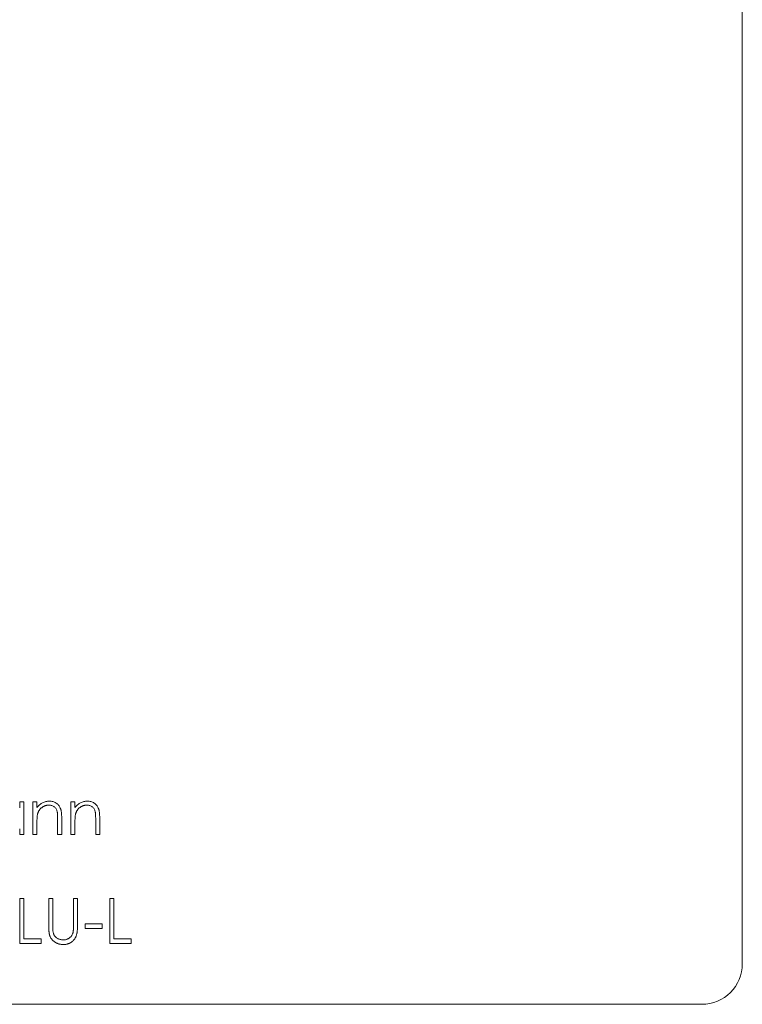
# Model space of a CAD drawing. Units: millimetres. Extents: x 12 to 730, y 12 to 512.
# Drawn here: x 482 to 504, y 146 to 175 of the extents above; entities that cross this region are included whole.
import ezdxf

# ---------------------------------------------------------------- set-up
doc = ezdxf.new("R2010")
doc.units = ezdxf.units.MM
doc.header["$LTSCALE"] = 2.5

msp = doc.modelspace()

# ---------------------------------------------------------------- linework, layer by layer
at = {"color": 7, "linetype": 'Continuous', "lineweight": 15}
for p, q in [((503.522, 446.299), (503.522, 147.699)), ((482.231, 152.287), (482.231, 152.466)), ((482.231, 152.466), (482.35, 152.466)), ((482.35, 152.466), (482.35, 151.499)), ((482.621, 152.466), (482.74, 152.466)), ((482.621, 151.499), (482.621, 152.466)), ((482.74, 152.466), (482.74, 152.292)), ((483.74, 152.466), (483.859, 152.466)), ((483.74, 151.499), (483.74, 152.466)), ((483.859, 152.466), (483.859, 152.292)), ((483.469, 151.993), (483.469, 151.499)), ((484.588, 151.993), (484.588, 151.499)), ((482.74, 151.849), (482.74, 151.499)), ((483.35, 151.499), (483.35, 151.954)), ((483.859, 151.849), (483.859, 151.499)), ((484.47, 151.499), (484.47, 151.954)), ((482.231, 151.499), (482.231, 151.666)), ((482.35, 151.499), (482.231, 151.499)), ((482.74, 151.499), (482.621, 151.499)), ((483.469, 151.499), (483.35, 151.499)), ((483.859, 151.499), (483.74, 151.499)), ((484.588, 151.499), (484.47, 151.499)), ((482.239, 149.617), (482.358, 149.617)), ((482.239, 148.294), (482.239, 149.617)), ((482.358, 149.617), (482.358, 148.43)), ((483.087, 149.617), (483.206, 149.617)), ((483.087, 148.818), (483.087, 149.617)), ((483.206, 149.617), (483.206, 148.825)), ((483.817, 149.617), (483.936, 149.617)), ((483.817, 148.825), (483.817, 149.617)), ((483.936, 149.617), (483.936, 148.818)), ((484.885, 149.617), (485.004, 149.617)), ((484.885, 148.294), (484.885, 149.617)), ((485.004, 149.617), (485.004, 148.43)), ((484.156, 148.871), (484.665, 148.871)), ((484.156, 148.735), (484.156, 148.871)), ((484.665, 148.871), (484.665, 148.735)), ((484.665, 148.735), (484.156, 148.735)), ((482.867, 148.294), (482.239, 148.294)), ((482.358, 148.43), (482.867, 148.43)), ((482.867, 148.43), (482.867, 148.294)), ((485.513, 148.294), (484.885, 148.294)), ((485.004, 148.43), (485.513, 148.43)), ((485.513, 148.43), (485.513, 148.294)), ((502.322, 146.499), (458.222, 146.499))]:
    msp.add_line(p, q, dxfattribs=at)
msp.add_arc((502.322, 147.699), 1.2, 270, 0, dxfattribs=at)
for points, knots in [([(482.74, 152.292), (482.752, 152.307), (482.777, 152.338), (482.818, 152.378), (482.861, 152.412), (482.907, 152.438), (482.954, 152.458), (483.004, 152.473), (483.055, 152.481), (483.09, 152.482), (483.108, 152.483)], [0, 0, 0, 0, 0.140976, 0.273569, 0.398988, 0.51993, 0.63811, 0.756589, 0.87686, 1, 1, 1, 1]), ([(483.087, 152.364), (483.077, 152.364), (483.059, 152.364), (483.03, 152.36), (483.003, 152.354), (482.977, 152.346), (482.951, 152.335), (482.926, 152.323), (482.902, 152.308), (482.879, 152.291), (482.857, 152.272), (482.837, 152.252), (482.819, 152.231), (482.803, 152.208), (482.789, 152.185), (482.776, 152.16), (482.766, 152.135), (482.761, 152.117), (482.758, 152.108)], [0, 0, 0, 0, 0.063986, 0.126627, 0.188984, 0.25023, 0.312351, 0.374574, 0.438148, 0.50292, 0.567974, 0.630771, 0.692935, 0.754398, 0.815218, 0.876117, 0.938015, 1, 1, 1, 1]), ([(483.336, 152.174), (483.332, 152.189), (483.325, 152.218), (483.305, 152.257), (483.281, 152.29), (483.252, 152.318), (483.217, 152.339), (483.178, 152.354), (483.134, 152.363), (483.103, 152.364), (483.087, 152.364)], [0, 0, 0, 0, 0.13552, 0.260833, 0.378476, 0.493178, 0.609281, 0.729981, 0.859261, 1, 1, 1, 1]), ([(483.108, 152.483), (483.126, 152.482), (483.161, 152.481), (483.212, 152.471), (483.259, 152.453), (483.303, 152.429), (483.343, 152.4), (483.378, 152.365), (483.407, 152.325), (483.426, 152.288), (483.439, 152.256), (483.447, 152.227), (483.454, 152.196), (483.46, 152.162), (483.464, 152.124), (483.467, 152.083), (483.469, 152.039), (483.469, 152.009), (483.469, 151.993)], [0, 0, 0, 0, 0.07724, 0.151178, 0.223488, 0.295543, 0.366976, 0.437131, 0.507044, 0.57856, 0.616614, 0.658756, 0.704491, 0.754803, 0.809332, 0.868274, 0.932073, 1, 1, 1, 1]), ([(483.859, 152.292), (483.872, 152.307), (483.896, 152.338), (483.937, 152.378), (483.981, 152.412), (484.026, 152.438), (484.074, 152.458), (484.123, 152.473), (484.174, 152.481), (484.209, 152.482), (484.227, 152.483)], [0, 0, 0, 0, 0.140976, 0.273569, 0.398988, 0.51993, 0.63811, 0.756589, 0.87686, 1, 1, 1, 1]), ([(484.206, 152.364), (484.197, 152.364), (484.178, 152.364), (484.15, 152.36), (484.123, 152.354), (484.096, 152.346), (484.071, 152.335), (484.045, 152.323), (484.021, 152.308), (483.998, 152.291), (483.976, 152.272), (483.956, 152.252), (483.938, 152.231), (483.922, 152.208), (483.908, 152.185), (483.896, 152.16), (483.885, 152.135), (483.88, 152.117), (483.877, 152.108)], [0, 0, 0, 0, 0.0639861, 0.1266269, 0.1889844, 0.2502302, 0.3123512, 0.3745736, 0.4381475, 0.5029204, 0.5679741, 0.6307713, 0.6929346, 0.7543975, 0.8152184, 0.8761169, 0.9380146, 1, 1, 1, 1]), ([(484.456, 152.174), (484.452, 152.189), (484.444, 152.218), (484.425, 152.257), (484.401, 152.29), (484.371, 152.318), (484.337, 152.339), (484.297, 152.354), (484.253, 152.363), (484.222, 152.364), (484.206, 152.364)], [0, 0, 0, 0, 0.13552, 0.260833, 0.378476, 0.493178, 0.609281, 0.729981, 0.859261, 1, 1, 1, 1]), ([(484.227, 152.483), (484.245, 152.482), (484.28, 152.481), (484.331, 152.471), (484.379, 152.453), (484.423, 152.429), (484.462, 152.4), (484.497, 152.365), (484.526, 152.325), (484.545, 152.288), (484.558, 152.256), (484.566, 152.227), (484.573, 152.196), (484.579, 152.162), (484.583, 152.124), (484.586, 152.083), (484.588, 152.039), (484.588, 152.009), (484.588, 151.993)], [0, 0, 0, 0, 0.07724, 0.151178, 0.223488, 0.295543, 0.366976, 0.437131, 0.507044, 0.57856, 0.616614, 0.658756, 0.704491, 0.754803, 0.809332, 0.868274, 0.932073, 1, 1, 1, 1]), ([(482.758, 152.108), (482.757, 152.102), (482.753, 152.087), (482.75, 152.064), (482.747, 152.037), (482.744, 152.007), (482.742, 151.972), (482.741, 151.934), (482.74, 151.893), (482.74, 151.864), (482.74, 151.849)], [0, 0, 0, 0, 0.076995, 0.167615, 0.271052, 0.38946, 0.520843, 0.666399, 0.826094, 1, 1, 1, 1]), ([(483.35, 151.954), (483.35, 151.967), (483.35, 151.992), (483.35, 152.028), (483.349, 152.061), (483.347, 152.09), (483.345, 152.116), (483.343, 152.138), (483.34, 152.157), (483.337, 152.169), (483.336, 152.174)], [0, 0, 0, 0, 0.17885, 0.34211, 0.489826, 0.623254, 0.74008, 0.841483, 0.928908, 1, 1, 1, 1]), ([(483.877, 152.108), (483.876, 152.102), (483.873, 152.087), (483.869, 152.064), (483.866, 152.037), (483.863, 152.007), (483.862, 151.972), (483.86, 151.934), (483.859, 151.893), (483.859, 151.864), (483.859, 151.849)], [0, 0, 0, 0, 0.076995, 0.167615, 0.271052, 0.38946, 0.520843, 0.666399, 0.826094, 1, 1, 1, 1]), ([(484.47, 151.954), (484.47, 151.967), (484.47, 151.992), (484.469, 152.028), (484.468, 152.061), (484.467, 152.09), (484.464, 152.116), (484.462, 152.138), (484.459, 152.157), (484.457, 152.169), (484.456, 152.174)], [0, 0, 0, 0, 0.17885, 0.3421096, 0.4898257, 0.6232544, 0.7400797, 0.8414827, 0.9289077, 1, 1, 1, 1]), ([(483.111, 148.539), (483.109, 148.546), (483.105, 148.562), (483.1, 148.587), (483.097, 148.616), (483.093, 148.649), (483.091, 148.686), (483.089, 148.726), (483.087, 148.771), (483.087, 148.802), (483.087, 148.818)], [0, 0, 0, 0, 0.0781299, 0.1694654, 0.2743353, 0.3921102, 0.5236873, 0.6683654, 0.8271319, 1, 1, 1, 1]), ([(483.206, 148.825), (483.206, 148.813), (483.206, 148.792), (483.206, 148.762), (483.207, 148.735), (483.207, 148.711), (483.208, 148.691), (483.209, 148.674), (483.21, 148.66), (483.211, 148.652), (483.212, 148.649)], [0, 0, 0, 0, 0.191079, 0.362605, 0.516099, 0.650038, 0.765977, 0.862374, 0.940842, 1, 1, 1, 1]), ([(483.936, 148.818), (483.935, 148.804), (483.935, 148.776), (483.934, 148.735), (483.931, 148.695), (483.927, 148.658), (483.923, 148.624), (483.917, 148.591), (483.91, 148.56), (483.902, 148.532), (483.893, 148.504), (483.881, 148.479), (483.868, 148.453), (483.852, 148.429), (483.834, 148.406), (483.814, 148.383), (483.792, 148.361), (483.768, 148.341), (483.742, 148.322), (483.715, 148.305), (483.687, 148.291), (483.657, 148.28), (483.626, 148.271), (483.593, 148.265), (483.559, 148.261), (483.536, 148.261), (483.524, 148.26)], [0, 0, 0, 0, 0.054858, 0.107059, 0.156978, 0.203992, 0.248492, 0.290483, 0.330489, 0.367886, 0.403858, 0.440009, 0.476295, 0.512792, 0.550485, 0.588381, 0.627645, 0.667979, 0.708433, 0.748602, 0.789088, 0.829461, 0.870371, 0.912214, 0.955547, 1, 1, 1, 1]), ([(483.803, 148.619), (483.804, 148.624), (483.807, 148.634), (483.809, 148.652), (483.812, 148.673), (483.813, 148.697), (483.815, 148.724), (483.816, 148.755), (483.817, 148.789), (483.817, 148.812), (483.817, 148.825)], [0, 0, 0, 0, 0.0698351, 0.1556208, 0.2578016, 0.3738112, 0.5064025, 0.6555645, 0.8200793, 1, 1, 1, 1]), ([(483.524, 148.26), (483.512, 148.261), (483.487, 148.261), (483.45, 148.265), (483.415, 148.271), (483.381, 148.279), (483.348, 148.29), (483.317, 148.303), (483.287, 148.319), (483.259, 148.336), (483.232, 148.356), (483.208, 148.378), (483.186, 148.401), (483.166, 148.425), (483.149, 148.452), (483.134, 148.479), (483.121, 148.509), (483.114, 148.529), (483.111, 148.539)], [0, 0, 0, 0, 0.071175, 0.139644, 0.206317, 0.271373, 0.335418, 0.398076, 0.460608, 0.52297, 0.584716, 0.644895, 0.704291, 0.762998, 0.821087, 0.880104, 0.939388, 1, 1, 1, 1]), ([(483.212, 148.649), (483.213, 148.636), (483.217, 148.612), (483.227, 148.578), (483.241, 148.547), (483.257, 148.518), (483.278, 148.493), (483.303, 148.47), (483.334, 148.449), (483.368, 148.43), (483.405, 148.415), (483.442, 148.404), (483.48, 148.397), (483.505, 148.396), (483.518, 148.396)], [0, 0, 0, 0, 0.086315, 0.167766, 0.244433, 0.318135, 0.391884, 0.470068, 0.553904, 0.644339, 0.736875, 0.826168, 0.913679, 1, 1, 1, 1]), ([(483.518, 148.396), (483.529, 148.396), (483.55, 148.397), (483.582, 148.402), (483.613, 148.411), (483.644, 148.423), (483.672, 148.438), (483.699, 148.456), (483.723, 148.477), (483.745, 148.5), (483.763, 148.526), (483.78, 148.555), (483.793, 148.586), (483.8, 148.608), (483.803, 148.619)], [0, 0, 0, 0, 0.0828906, 0.1653025, 0.2477619, 0.3315277, 0.4152798, 0.4963662, 0.5771513, 0.6577825, 0.7393216, 0.8237931, 0.909476, 1, 1, 1, 1])]:
    msp.add_open_spline(points, degree=3, knots=knots, dxfattribs=at)

doc.saveas('drawing.dxf')
